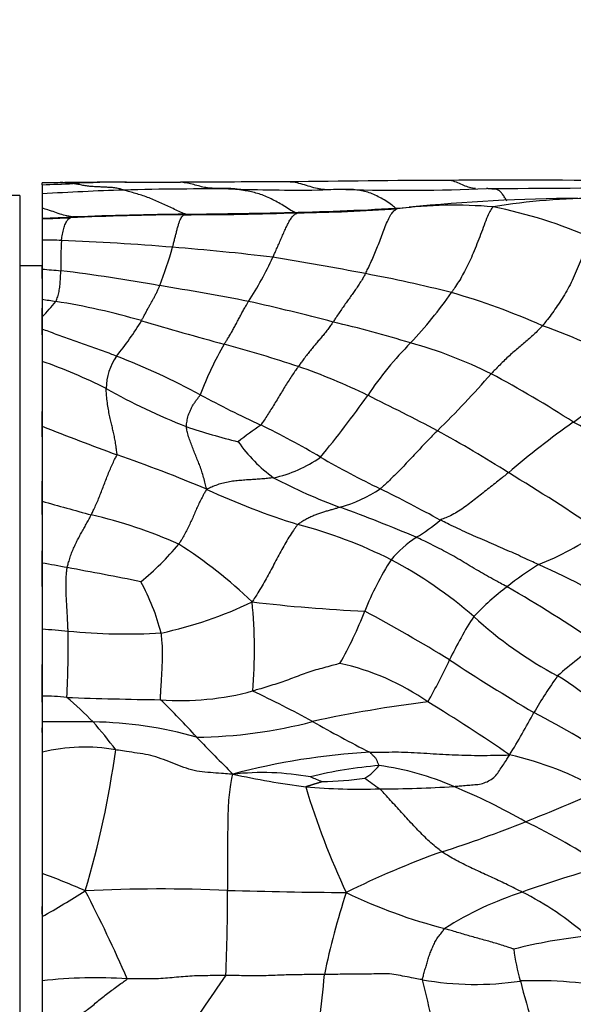
# Model space of a CAD drawing. Units: millimetres. Extents: x 0 to 835, y 0 to 1165.
# Drawn here: x 431 to 440, y 725 to 742 of the extents above; entities that cross this region are included whole.
import ezdxf
from ezdxf import colors
from ezdxf.entities.mleader import LeaderData, LeaderLine
from ezdxf.math import Vec2, Vec3

# ---------------------------------------------------------------- set-up
doc = ezdxf.new("R2010")
doc.units = ezdxf.units.MM
doc.layers.add('DV1_Défaut', color=7, linetype='Continuous')
doc.layers.add('Défaut', color=7, linetype='Continuous')

# ---------------------------------------------------------------- blocks, each defined once
blk = doc.blocks.new('_DOT')
at = {"color": 0}
blk.add_line((0, 0), (-1, 0), dxfattribs=at)
at = {"color": 0, "const_width": 0.333}
blk.add_lwpolyline([(-0.1665, 0, 1), (0.1665, 0, 1)], format="xyb", close=True, dxfattribs=at)
blk = doc.blocks.new('SE')
at = {"layer": 'DV1_Défaut', "color": 7, "linetype": 'Continuous'}
for p, q in [((430.911, 739.252), (430.911, 739.285)), ((430.911, 739.252), (430.911, 739.09)), ((430.511, 739.062), (415.511, 739.062)), ((430.511, 739.062), (430.511, 714.562)), ((430.911, 739.09), (430.911, 738.834)), ((430.911, 739.009), (430.911, 738.726)), ((430.911, 738.834), (430.911, 738.654)), ((430.911, 738.726), (430.911, 738.659)), ((430.911, 738.652), (430.911, 738.634)), ((430.911, 738.648), (430.911, 738.27)), ((430.911, 738.355), (430.911, 738.199)), ((430.911, 738.27), (430.911, 737.755)), ((430.911, 738.199), (430.911, 738.046)), ((430.911, 737.867), (430.911, 737.812)), ((430.911, 737.812), (430.511, 737.812)), ((430.911, 737.587), (430.911, 737.812)), ((430.911, 737.755), (430.911, 737.222)), ((430.911, 737.222), (430.911, 736.909)), ((430.911, 736.587), (430.911, 737.063)), ((430.911, 736.909), (430.911, 736.689)), ((430.911, 736.689), (430.911, 736.116)), ((430.911, 736.116), (430.911, 734.963)), ((430.911, 734.776), (430.911, 735.227)), ((430.911, 734.963), (430.911, 733.633)), ((430.911, 733.399), (430.911, 733.99)), ((430.911, 733.633), (430.911, 732.535)), ((430.911, 732.119), (430.911, 732.755)), ((430.911, 732.535), (430.911, 731.369)), ((430.911, 731.369), (430.911, 730.175)), ((430.911, 730.065), (430.911, 730.732)), ((430.911, 730.175), (430.911, 729.715)), ((430.911, 729.715), (430.911, 729.175)), ((430.911, 729.528), (430.911, 729.612)), ((430.911, 729.175), (430.911, 727.022)), ((430.911, 727.022), (430.911, 726.259)), ((430.911, 726.301), (430.911, 726.441)), ((430.911, 726.259), (430.911, 725.119)), ((430.911, 725.119), (430.911, 724.391))]:
    blk.add_line(p, q, dxfattribs=at)
for centre, radius, start, end in [((431.522, 705.512), 33.778, 90.4134, 91.0375), ((426.619, 856.798), 117.625, 272.09106, 272.36021), ((434.448, 451.721), 287.585, 90.40962, 90.6387), ((431.278, 738.156), 1.132, 90.0274, 91.6181), ((431.278, 738.156), 1.132, 80.6256, 90.0274), ((432.444, 720.797), 18.502, 90.1179, 93.0408), ((433.612, 956.67), 217.375, 269.67539, 269.93561), ((434.999, 502.295), 237.006, 89.92968, 90.39428), ((439.165, 493.843), 245.489, 90.24635, 90.90443), ((439.25, 628.357), 110.978, 88.89655, 90.58933), ((434.258, 683.341), 55.849, 91.9469, 93.4363), ((433.866, 679.888), 59.289, 89.53557, 91.45415), ((435.437, 773.013), 33.856, 268.1534, 270.7777), ((436.63, 685.627), 53.54, 90.2288, 90.7917), ((437.342, 773.329), 34.176, 268.2673, 272.4532), ((438.837, 738.691), 0.495, 90.8689, 93.7784), ((439.022, 891.686), 152.499, 269.92758, 269.9881), ((439.022, 891.686), 152.499, 269.9881, 271.10778), ((438.236, 730.603), 8.285, 85.2495, 97.0494), ((440.562, 707.811), 31.198, 90.2503, 95.7595), ((440.746, 727.834), 11.175, 89.6451, 99.393), ((433.993, 679.178), 59.544, 90.5386, 92.48433), ((434.136, 669.206), 69.525, 90.5647, 92.19309), ((433.48, 795.825), 57.105, 269.9537, 271.9829), ((431.907, 884.295), 145.575, 270.60767, 271.40177), ((435.018, 771.648), 32.897, 270.7614, 273.8362), ((434.417, 784.318), 45.566, 271.322, 273.7928), ((437.786, 734.662), 4.202, 94.8445, 97.7515), ((437.786, 734.662), 4.202, 94.4373, 94.8445), ((437.223, 730.387), 8.641, 66.3495, 78.6558), ((426.865, 847.609), 109.026, 272.12648, 272.42361), ((428.723, 802.625), 64.015, 271.95889, 272.40808), ((431.484, 738.493), 0.188, 92.3493, 112.5044), ((430.693, 717.144), 21.127, 88.4787, 89.4081), ((437.439, 737.865), 6.198, 176.3149, 181.2869), ((429.107, 687.041), 51.267, 85.3892, 87.6003), ((424.238, 740.778), 9.369, 339.2594, 343.6617), ((429.486, 691.409), 46.883, 83.2346, 85.4216), ((429.207, 740.635), 6.387, 327.2405, 335.2908), ((425.185, 677.913), 60.851, 79.13538, 80.70917), ((433.541, 765.546), 27.915, 264.5924, 265.2753), ((427.014, 703.817), 34.171, 79.9116, 82.8916), ((431.953, 712.655), 25.456, 75.8371, 79.3574), ((424.097, 682.824), 55.357, 79.086, 80.7454), ((431.99, 741.626), 7.532, 316.5322, 325.295), ((434.911, 725.842), 11.951, 65.8586, 74.1165), ((435.628, 763.406), 26.606, 259.7865, 260.3186), ((429.228, 738.667), 2.433, 313.7471, 322.3255), ((429.201, 724.904), 12.43, 73.7703, 80.9585), ((426.343, 700.052), 38.03, 75.1677, 77.4941), ((427.816, 739.775), 5.678, 321.0691, 328.8543), ((454.141, 809.635), 75.896, 253.57021, 254.72557), ((431.692, 717.753), 19.559, 72.8611, 77.0421), ((435.593, 725.05), 12.432, 61.818, 70.2283), ((442.062, 731.903), 6.468, 135.4094, 146.0822), ((435.306, 728.699), 8.038, 63.5469, 74.4883), ((439.035, 733.543), 5.673, 149.5157, 159.56), ((427.01, 710.345), 27.034, 71.7837, 74.6927), ((427.417, 726.26), 10.457, 63.726, 70.4829), ((433.077, 735.616), 1.031, 145.0148, 178.8866), ((427.574, 724.108), 12.965, 61.7034, 68.9441), ((431.833, 725.547), 11.088, 63.9947, 70.9012), ((436.001, 741.17), 7.517, 305.3305, 316.6232), ((425.689, 747.389), 17.501, 314.4004, 318.9493), ((430.537, 720.002), 17.953, 56.8737, 62.2818), ((437.368, 744.976), 10.749, 240.3258, 248.7459), ((442.948, 752.602), 19.412, 241.6161, 245.1629), ((422.103, 745.821), 17.866, 320.3232, 324.7591), ((405.791, 672.963), 69.768, 62.56671, 63.70754), ((449.894, 721.576), 16.503, 125.344, 130.4194), ((434.199, 723.625), 12.963, 52.5758, 61.6855), ((458.838, 806.337), 76.643, 248.6306, 249.69378), ((437.077, 745.649), 11.283, 251.3591, 256.243), ((439.55, 728.148), 8.329, 124.8223, 128.247), ((429.08, 723.113), 13.177, 59.0631, 64.2979), ((427.232, 715.329), 22.292, 57.5463, 61.3095), ((436.607, 736.233), 2.698, 214.9058, 234.012), ((423.671, 709.782), 26.121, 67.1037, 70.8487), ((434.544, 736.272), 2.273, 282.1352, 305.1913), ((445.298, 751.007), 19.092, 240.3527, 243.9624), ((439.459, 742.462), 9.511, 242.1858, 250.003), ((420.021, 702.42), 37.065, 55.8711, 58.8493), ((439.177, 745.332), 12.67, 245.0557, 252.9181), ((435.402, 736.198), 2.792, 286.7637, 302.8724), ((424.271, 708.212), 28.59, 61.3392, 63.7469), ((455.953, 822.301), 92.137, 254.22884, 254.79132), ((426.405, 706.684), 28.575, 67.0286, 69.9383), ((429.872, 725.101), 8.507, 65.9632, 77.0243), ((436.08, 735.495), 2.906, 300.5447, 310.9125), ((433.199, 724.769), 8.749, 63.4358, 75.0553), ((438.706, 731.258), 2.08, 123.5421, 140.062), ((438.019, 736.943), 4.753, 291.0796, 306.0582), ((429.482, 736.092), 5.024, 309.2845, 320.1153), ((428.898, 725.882), 8.279, 46.0846, 57.5731), ((441.59, 729.712), 5.326, 147.2423, 158.2887), ((433.446, 725.664), 7.839, 49.0771, 62.1251), ((424.502, 695.908), 37.183, 79.3816, 80.075), ((406.425, 598.786), 135.974, 78.87388, 79.43586), ((442.451, 728.088), 5.192, 121.627, 129.1792), ((433.024, 717.639), 16.312, 58.8662, 65.731), ((429.143, 730.279), 4.012, 14.6477, 28.6677), ((441.624, 728.762), 4.152, 126.205, 137.1166), ((427.004, 710.908), 24.447, 55.7075, 60.1527), ((431.553, 738.23), 7.091, 281.9809, 295.8122), ((437.695, 756.848), 25.187, 263.0342, 267.6042), ((425.88, 730.997), 8.802, 355.2251, 5.5391), ((430.439, 734.063), 6.644, 330.1267, 339.0047), ((420.398, 701.648), 34.146, 58.6743, 61.593), ((444.247, 727.917), 6.752, 147.0617, 154.5638), ((443.28, 736.648), 6.906, 227.1172, 242.2823), ((439.122, 820.443), 89.452, 264.73279, 265.02888), ((416.09, 731.048), 15.284, 356.6322, 1.0479), ((432.414, 741.709), 10.433, 264.2636, 273.3565), ((450.049, 718.866), 15.354, 127.1421, 130.5411), ((435.291, 726.551), 4.3, 54.9112, 77.795), ((428.443, 735.377), 10.725, 330.3394, 334.8351), ((459.581, 763.467), 39.056, 236.721, 239.3132), ((446.745, 725.789), 8.191, 144.5993, 150.0358), ((434.743, 722.265), 9.836, 46.4758, 57.2156), ((430.811, 724.552), 5.624, 84.5318, 88.9879), ((433.674, 790.637), 60.531, 267.79724, 269.37433), ((427.35, 725.392), 6.215, 44.0777, 49.9637), ((433.389, 734.868), 4.773, 265.476, 285.3245), ((424.633, 709.222), 23.305, 61.6034, 64.5407), ((422.38, 719.177), 15.251, 42.3248, 45.7934), ((440.419, 708.158), 22.072, 96.9103, 102.3016), ((422.578, 704.971), 29.335, 55.448, 58.8258), ((429.241, 735.402), 11.781, 327.8433, 332.0544), ((433.718, 718.239), 13.065, 55.2197, 63.0019), ((431.378, 705.405), 24.314, 88.9711, 91.1002), ((431.68, 722.377), 7.34, 74.3911, 88.9525), ((426.93, 725.343), 6.555, 36.2452, 41.8339), ((433.595, 737.69), 8.245, 270.414, 284.9057), ((447.166, 749.8), 23.113, 240.3052, 243.1636), ((467.939, 762.321), 47.499, 223.7985, 224.9093), ((431.667, 726.142), 3.126, 79.8717, 104.0021), ((415.49, 731.53), 16.886, 343.4386, 352.1318), ((437.402, 717.206), 11.99, 93.2037, 104.9982), ((437.817, 723.077), 6.213, 60.8034, 76.9918), ((437.489, 721.518), 7.445, 94.5655, 104.0637), ((436.183, 729.494), 0.904, 300.6497, 322.1146), ((436.22, 723.94), 5.045, 66.6013, 82.2995), ((434.82, 723.899), 4.916, 79.9298, 96.0912), ((437.718, 744.59), 16.168, 257.79, 262.4501), ((441.06, 741.651), 13.987, 247.3767, 248.2753), ((435.783, 734.799), 6.143, 270.9366, 278.0602), ((438.609, 731.204), 3.17, 231.6963, 237.5679), ((437.028, 745.786), 17.258, 269.6042, 273.9735), ((433.802, 717.954), 11.5, 60.3046, 67.3868), ((436.538, 739.871), 11.349, 265.2267, 271.8711), ((448.887, 732.582), 13.888, 196.8289, 205.1243), ((420.225, 776.45), 52.195, 291.6708, 293.2731), ((430.791, 749.84), 23.565, 287.8467, 291.688), ((434.791, 718.102), 10.91, 56.053, 64.4362), ((443.391, 712.41), 15.935, 109.7284, 116.3733), ((427.216, 716.64), 11.02, 66.1314, 70.4111), ((447.82, 702.775), 25.345, 105.8832, 109.3095), ((423.049, 740.247), 16.046, 299.3388, 302.5216), ((433.009, 698.07), 28.679, 87.6073, 92.6659), ((409.666, 715.249), 24.818, 23.5228, 27.5234), ((399.745, 726.715), 34.461, 357.5077, 0.0145), ((437.164, 834.164), 107.481, 268.42327, 269.54642), ((448.473, 722.68), 12.803, 161.7678, 168.5191), ((440.473, 735.344), 9.606, 244.3349, 255.4647), ((441.306, 720.943), 6.046, 107.9823, 122.4383), ((436.935, 721.744), 5.548, 48.7362, 63.1652), ((441.57, 716.673), 9.292, 96.0342, 104.2146), ((443.134, 726.183), 3.878, 187.4394, 195.9742), ((431.859, 716.681), 8.492, 86.198, 96.4093), ((464.363, 703.962), 36.921, 144.8529, 147.1287), ((424.276, 726.121), 11.684, 347.4642, 355.6211), ((405.149, 716.871), 33.551, 11.5843, 14.2657), ((438.605, 730.415), 5.36, 259.9024, 278.5871), ((439.684, 717.487), 7.634, 78.9664, 92.0873), ((455.793, 729.422), 16.943, 194.7238, 200.2074)]:
    blk.add_arc(centre, radius, start, end, dxfattribs=at)
for points, knots in [([(432.361, 739.158), (432.354, 739.16), (432.327, 739.168), (432.273, 739.184), (432.2, 739.198), (432.119, 739.203), (432.039, 739.208), (431.96, 739.211), (431.88, 739.215), (431.799, 739.218), (431.717, 739.226), (431.634, 739.24), (431.556, 739.256), (431.499, 739.267), (431.47, 739.272), (431.463, 739.273)], [0, 0, 0, 0, 0.022727, 0.090909, 0.181818, 0.272727, 0.363636, 0.454545, 0.545455, 0.636364, 0.727273, 0.818182, 0.909091, 0.977273, 1, 1, 1, 1]), ([(434.346, 739.175), (434.338, 739.176), (434.304, 739.18), (434.235, 739.186), (434.141, 739.187), (434.036, 739.185), (433.929, 739.187), (433.821, 739.199), (433.713, 739.222), (433.603, 739.254), (433.492, 739.281), (433.413, 739.292), (433.371, 739.295), (433.368, 739.295)], [0, 0, 0, 0, 0.0274893, 0.1099571, 0.2199141, 0.3298712, 0.4398282, 0.5497853, 0.6597423, 0.7696994, 0.8796564, 0.9896135, 1, 1, 1, 1]), ([(436.04, 739.161), (436.023, 739.161), (435.965, 739.161), (435.864, 739.168), (435.736, 739.197), (435.605, 739.239), (435.473, 739.279), (435.367, 739.298), (435.306, 739.3), (435.289, 739.301)], [0, 0, 0, 0, 0.071802, 0.244265, 0.416727, 0.589189, 0.761652, 0.934114, 1, 1, 1, 1]), ([(438.611, 739.185), (438.608, 739.185), (438.574, 739.187), (438.505, 739.198), (438.404, 739.236), (438.298, 739.286), (438.201, 739.322), (438.139, 739.329), (438.114, 739.329)], [0, 0, 0, 0, 0.0241441, 0.2317986, 0.4394532, 0.6471077, 0.8547623, 1, 1, 1, 1]), ([(433.463, 738.728), (433.45, 738.732), (433.401, 738.746), (433.317, 738.787), (433.21, 738.841), (433.103, 738.891), (432.996, 738.937), (432.889, 738.984), (432.782, 739.028), (432.676, 739.065), (432.571, 739.096), (432.474, 739.124), (432.405, 739.145), (432.37, 739.155), (432.361, 739.158)], [0, 0, 0, 0, 0.0366081, 0.1329473, 0.2292865, 0.3256257, 0.4219649, 0.5183041, 0.6146433, 0.7109824, 0.8073216, 0.9036608, 0.9759152, 1, 1, 1, 1]), ([(435.398, 738.76), (435.375, 738.771), (435.316, 738.805), (435.222, 738.868), (435.114, 738.932), (435.007, 738.986), (434.899, 739.039), (434.791, 739.082), (434.682, 739.113), (434.572, 739.136), (434.469, 739.155), (434.393, 739.168), (434.356, 739.174), (434.346, 739.175)], [0, 0, 0, 0, 0.0619835, 0.1662076, 0.2704316, 0.3746557, 0.4788797, 0.5831038, 0.6873278, 0.7915519, 0.8957759, 0.973944, 1, 1, 1, 1]), ([(436.414, 739.167), (436.393, 739.168), (436.36, 739.169), (436.326, 739.169), (436.314, 739.169)], [0, 0, 0, 0, 0.630265, 1, 1, 1, 1]), ([(437.19, 738.838), (437.167, 738.857), (437.109, 738.904), (437.015, 738.967), (436.91, 739.026), (436.803, 739.081), (436.695, 739.121), (436.584, 739.146), (436.491, 739.16), (436.433, 739.165), (436.414, 739.167)], [0, 0, 0, 0, 0.095458, 0.235195, 0.374932, 0.514669, 0.654406, 0.794143, 0.93388, 1, 1, 1, 1]), ([(439.168, 738.958), (439.16, 738.974), (439.138, 739.013), (439.101, 739.071), (439.059, 739.124), (439.013, 739.161), (438.963, 739.172), (438.909, 739.174), (438.852, 739.18), (438.817, 739.184), (438.804, 739.185)], [0, 0, 0, 0, 0.093723, 0.232088, 0.370454, 0.508819, 0.647185, 0.785551, 0.923916, 1, 1, 1, 1]), ([(431.45, 738.68), (431.427, 738.683), (431.363, 738.693), (431.258, 738.72), (431.135, 738.764), (431.019, 738.803), (430.945, 738.825), (430.911, 738.834)], [0, 0, 0, 0, 0.126542, 0.353908, 0.581275, 0.808642, 1, 1, 1, 1]), ([(433.228, 738.142), (433.23, 738.148), (433.236, 738.171), (433.248, 738.218), (433.264, 738.283), (433.282, 738.354), (433.299, 738.423), (433.316, 738.49), (433.335, 738.551), (433.353, 738.607), (433.372, 738.649), (433.392, 738.68), (433.411, 738.704), (433.425, 738.715), (433.432, 738.719), (433.434, 738.72)], [0, 0, 0, 0, 0.022727, 0.090909, 0.181818, 0.272727, 0.363636, 0.454545, 0.545455, 0.636364, 0.727273, 0.818182, 0.909091, 0.977273, 1, 1, 1, 1]), ([(433.434, 738.72), (433.434, 738.721), (433.436, 738.722), (433.44, 738.726), (433.446, 738.728), (433.449, 738.728), (433.451, 738.728)], [0, 0, 0, 0, 0.086832, 0.347329, 0.694658, 1, 1, 1, 1]), ([(435.009, 737.966), (435.012, 737.972), (435.025, 738), (435.051, 738.055), (435.086, 738.133), (435.125, 738.221), (435.163, 738.31), (435.202, 738.399), (435.241, 738.486), (435.281, 738.567), (435.322, 738.639), (435.364, 738.694), (435.406, 738.735), (435.437, 738.748), (435.453, 738.753), (435.456, 738.754)], [0, 0, 0, 0, 0.022727, 0.090909, 0.181818, 0.272727, 0.363636, 0.454545, 0.545455, 0.636364, 0.727273, 0.818182, 0.909091, 0.977273, 1, 1, 1, 1]), ([(435.456, 738.754), (435.457, 738.755), (435.458, 738.757), (435.461, 738.761), (435.465, 738.763), (435.467, 738.764), (435.468, 738.764)], [0, 0, 0, 0, 0.093211, 0.372843, 0.745686, 1, 1, 1, 1]), ([(436.654, 737.673), (436.659, 737.682), (436.676, 737.717), (436.711, 737.787), (436.759, 737.888), (436.809, 738.004), (436.859, 738.126), (436.908, 738.252), (436.957, 738.382), (437.006, 738.51), (437.056, 738.627), (437.107, 738.726), (437.156, 738.786), (437.193, 738.811), (437.212, 738.823), (437.219, 738.825)], [0, 0, 0, 0, 0.022727, 0.090909, 0.181818, 0.272727, 0.363636, 0.454545, 0.545455, 0.636364, 0.727273, 0.818182, 0.909091, 0.977273, 1, 1, 1, 1]), ([(438.922, 738.859), (438.911, 738.853), (438.89, 738.819), (438.846, 738.746), (438.791, 738.616), (438.732, 738.453), (438.668, 738.284), (438.603, 738.117), (438.536, 737.959), (438.468, 737.813), (438.399, 737.68), (438.329, 737.558), (438.262, 737.455), (438.213, 737.382), (438.188, 737.346), (438.182, 737.337)], [0, 0, 0, 0, 0.022727, 0.090909, 0.181818, 0.272727, 0.363636, 0.454545, 0.545455, 0.636364, 0.727273, 0.818182, 0.909091, 0.977273, 1, 1, 1, 1]), ([(431.253, 738.263), (431.254, 738.268), (431.257, 738.287), (431.263, 738.324), (431.271, 738.374), (431.281, 738.425), (431.295, 738.474), (431.308, 738.518), (431.323, 738.557), (431.34, 738.594), (431.357, 738.619), (431.375, 738.639), (431.392, 738.654), (431.404, 738.662), (431.411, 738.666), (431.412, 738.667)], [0, 0, 0, 0, 0.022727, 0.090909, 0.181818, 0.272727, 0.363636, 0.454545, 0.545455, 0.636364, 0.727273, 0.818182, 0.909091, 0.977273, 1, 1, 1, 1]), ([(440.689, 738.302), (440.678, 738.294), (440.649, 738.247), (440.594, 738.15), (440.523, 738.005), (440.452, 737.84), (440.382, 737.672), (440.31, 737.511), (440.231, 737.363), (440.148, 737.229), (440.064, 737.102), (439.978, 736.979), (439.897, 736.87), (439.837, 736.795), (439.807, 736.757), (439.799, 736.748)], [0, 0, 0, 0, 0.022727, 0.090909, 0.181818, 0.272727, 0.363636, 0.454545, 0.545455, 0.636364, 0.727273, 0.818182, 0.909091, 0.977273, 1, 1, 1, 1]), ([(431.154, 737.179), (431.156, 737.183), (431.162, 737.196), (431.172, 737.224), (431.188, 737.263), (431.202, 737.307), (431.21, 737.354), (431.219, 737.405), (431.226, 737.456), (431.229, 737.51), (431.234, 737.564), (431.237, 737.619), (431.239, 737.668), (431.241, 737.704), (431.242, 737.721), (431.242, 737.726)], [0, 0, 0, 0, 0.022727, 0.090909, 0.181818, 0.272727, 0.363636, 0.454545, 0.545455, 0.636364, 0.727273, 0.818182, 0.909091, 0.977273, 1, 1, 1, 1]), ([(436.654, 737.673), (436.65, 737.666), (436.634, 737.637), (436.602, 737.581), (436.557, 737.508), (436.506, 737.431), (436.455, 737.356), (436.403, 737.283), (436.35, 737.21), (436.296, 737.136), (436.242, 737.059), (436.188, 736.978), (436.138, 736.903), (436.101, 736.849), (436.083, 736.821), (436.078, 736.815)], [0, 0, 0, 0, 0.022727, 0.090909, 0.181818, 0.272727, 0.363636, 0.454545, 0.545455, 0.636364, 0.727273, 0.818182, 0.909091, 0.977273, 1, 1, 1, 1]), ([(432.675, 736.839), (432.678, 736.844), (432.689, 736.865), (432.711, 736.906), (432.742, 736.962), (432.773, 737.021), (432.803, 737.078), (432.833, 737.13), (432.862, 737.182), (432.891, 737.233), (432.919, 737.286), (432.946, 737.34), (432.971, 737.393), (432.988, 737.434), (432.997, 737.455), (432.999, 737.46)], [0, 0, 0, 0, 0.022727, 0.090909, 0.181818, 0.272727, 0.363636, 0.454545, 0.545455, 0.636364, 0.727273, 0.818182, 0.909091, 0.977273, 1, 1, 1, 1]), ([(434.147, 736.421), (434.15, 736.426), (434.163, 736.447), (434.189, 736.49), (434.225, 736.548), (434.264, 736.613), (434.303, 736.682), (434.342, 736.753), (434.382, 736.827), (434.421, 736.902), (434.46, 736.976), (434.499, 737.048), (434.535, 737.109), (434.561, 737.153), (434.574, 737.174), (434.578, 737.179)], [0, 0, 0, 0, 0.022727, 0.090909, 0.181818, 0.272727, 0.363636, 0.454545, 0.545455, 0.636364, 0.727273, 0.818182, 0.909091, 0.977273, 1, 1, 1, 1]), ([(436.078, 736.815), (436.074, 736.808), (436.055, 736.782), (436.019, 736.731), (435.97, 736.664), (435.914, 736.594), (435.859, 736.527), (435.803, 736.462), (435.747, 736.396), (435.691, 736.327), (435.634, 736.256), (435.577, 736.182), (435.524, 736.111), (435.485, 736.058), (435.466, 736.032), (435.461, 736.025)], [0, 0, 0, 0, 0.022727, 0.090909, 0.181818, 0.272727, 0.363636, 0.454545, 0.545455, 0.636364, 0.727273, 0.818182, 0.909091, 0.977273, 1, 1, 1, 1]), ([(432.232, 736.207), (432.221, 736.212), (432.176, 736.229), (432.087, 736.263), (431.964, 736.309), (431.83, 736.358), (431.696, 736.406), (431.563, 736.454), (431.429, 736.501), (431.295, 736.547), (431.161, 736.595), (431.033, 736.642), (430.95, 736.674), (430.911, 736.689)], [0, 0, 0, 0, 0.025334, 0.101336, 0.202671, 0.304007, 0.405343, 0.506678, 0.608014, 0.709349, 0.810685, 0.912021, 1, 1, 1, 1]), ([(439.799, 736.748), (439.793, 736.741), (439.767, 736.715), (439.717, 736.662), (439.647, 736.593), (439.567, 736.522), (439.486, 736.452), (439.402, 736.382), (439.318, 736.311), (439.233, 736.236), (439.148, 736.156), (439.062, 736.073), (438.982, 735.993), (438.924, 735.933), (438.894, 735.903), (438.887, 735.895)], [0, 0, 0, 0, 0.022727, 0.090909, 0.181818, 0.272727, 0.363636, 0.454545, 0.545455, 0.636364, 0.727273, 0.818182, 0.909091, 0.977273, 1, 1, 1, 1]), ([(435.461, 736.025), (435.456, 736.018), (435.436, 735.99), (435.397, 735.934), (435.342, 735.853), (435.281, 735.761), (435.221, 735.663), (435.16, 735.563), (435.099, 735.461), (435.037, 735.359), (434.976, 735.26), (434.916, 735.163), (434.86, 735.079), (434.82, 735.021), (434.799, 734.992), (434.794, 734.986)], [0, 0, 0, 0, 0.022727, 0.090909, 0.181818, 0.272727, 0.363636, 0.454545, 0.545455, 0.636364, 0.727273, 0.818182, 0.909091, 0.977273, 1, 1, 1, 1]), ([(432.24, 734.457), (432.241, 734.467), (432.236, 734.509), (432.226, 734.589), (432.212, 734.688), (432.193, 734.785), (432.173, 734.874), (432.152, 734.963), (432.129, 735.054), (432.107, 735.153), (432.087, 735.262), (432.068, 735.381), (432.056, 735.498), (432.05, 735.584), (432.046, 735.627), (432.046, 735.636)], [0, 0, 0, 0, 0.022727, 0.090909, 0.181818, 0.272727, 0.363636, 0.454545, 0.545455, 0.636364, 0.727273, 0.818182, 0.909091, 0.977273, 1, 1, 1, 1]), ([(433.471, 734.958), (433.471, 734.962), (433.473, 734.978), (433.478, 735.009), (433.485, 735.053), (433.491, 735.104), (433.504, 735.156), (433.529, 735.208), (433.553, 735.261), (433.575, 735.316), (433.607, 735.369), (433.646, 735.42), (433.68, 735.467), (433.705, 735.502), (433.718, 735.519), (433.72, 735.524)], [0, 0, 0, 0, 0.022727, 0.090909, 0.181818, 0.272727, 0.363636, 0.454545, 0.545455, 0.636364, 0.727273, 0.818182, 0.909091, 0.977273, 1, 1, 1, 1]), ([(433.833, 733.845), (433.829, 733.858), (433.819, 733.9), (433.8, 733.982), (433.771, 734.085), (433.739, 734.187), (433.704, 734.283), (433.667, 734.375), (433.629, 734.467), (433.592, 734.56), (433.555, 734.655), (433.519, 734.753), (433.493, 734.845), (433.479, 734.915), (433.472, 734.95), (433.471, 734.958)], [0, 0, 0, 0, 0.022727, 0.090909, 0.181818, 0.272727, 0.363636, 0.454545, 0.545455, 0.636364, 0.727273, 0.818182, 0.909091, 0.977273, 1, 1, 1, 1]), ([(437.934, 734.885), (437.926, 734.877), (437.896, 734.847), (437.835, 734.785), (437.751, 734.699), (437.658, 734.602), (437.566, 734.504), (437.473, 734.404), (437.38, 734.306), (437.288, 734.209), (437.195, 734.115), (437.102, 734.024), (437.017, 733.943), (436.956, 733.887), (436.925, 733.859), (436.917, 733.853)], [0, 0, 0, 0, 0.022727, 0.090909, 0.181818, 0.272727, 0.363636, 0.454545, 0.545455, 0.636364, 0.727273, 0.818182, 0.909091, 0.977273, 1, 1, 1, 1]), ([(431.782, 733.391), (431.786, 733.399), (431.801, 733.429), (431.831, 733.491), (431.871, 733.579), (431.913, 733.678), (431.954, 733.779), (431.993, 733.88), (432.031, 733.983), (432.071, 734.085), (432.111, 734.184), (432.153, 734.283), (432.193, 734.367), (432.223, 734.423), (432.239, 734.45), (432.24, 734.457)], [0, 0, 0, 0, 0.022727, 0.090909, 0.181818, 0.272727, 0.363636, 0.454545, 0.545455, 0.636364, 0.727273, 0.818182, 0.909091, 0.977273, 1, 1, 1, 1]), ([(435.022, 734.05), (435.013, 734.049), (434.978, 734.045), (434.908, 734.037), (434.811, 734.028), (434.704, 734.021), (434.596, 734.014), (434.487, 734.006), (434.377, 733.997), (434.267, 733.985), (434.158, 733.963), (434.049, 733.935), (433.952, 733.898), (433.881, 733.866), (433.846, 733.849), (433.833, 733.845)], [0, 0, 0, 0, 0.022727, 0.090909, 0.181818, 0.272727, 0.363636, 0.454545, 0.545455, 0.636364, 0.727273, 0.818182, 0.909091, 0.977273, 1, 1, 1, 1]), ([(439.194, 734.14), (439.186, 734.133), (439.15, 734.104), (439.08, 734.047), (438.983, 733.97), (438.877, 733.887), (438.772, 733.803), (438.666, 733.719), (438.558, 733.635), (438.45, 733.552), (438.338, 733.475), (438.224, 733.404), (438.114, 733.353), (438.032, 733.32), (437.991, 733.304), (437.983, 733.299)], [0, 0, 0, 0, 0.022727, 0.090909, 0.181818, 0.272727, 0.363636, 0.454545, 0.545455, 0.636364, 0.727273, 0.818182, 0.909091, 0.977273, 1, 1, 1, 1]), ([(433.833, 733.845), (433.828, 733.836), (433.812, 733.81), (433.781, 733.757), (433.74, 733.68), (433.696, 733.593), (433.655, 733.502), (433.615, 733.409), (433.575, 733.316), (433.532, 733.225), (433.49, 733.132), (433.442, 733.043), (433.394, 732.963), (433.36, 732.906), (433.342, 732.877), (433.337, 732.871)], [0, 0, 0, 0, 0.022727, 0.090909, 0.181818, 0.272727, 0.363636, 0.454545, 0.545455, 0.636364, 0.727273, 0.818182, 0.909091, 0.977273, 1, 1, 1, 1]), ([(436.207, 733.525), (436.202, 733.523), (436.179, 733.517), (436.135, 733.504), (436.075, 733.488), (436.008, 733.469), (435.941, 733.449), (435.873, 733.428), (435.805, 733.405), (435.735, 733.378), (435.666, 733.347), (435.595, 733.31), (435.53, 733.273), (435.483, 733.242), (435.46, 733.227), (435.455, 733.222)], [0, 0, 0, 0, 0.022727, 0.090909, 0.181818, 0.272727, 0.363636, 0.454545, 0.545455, 0.636364, 0.727273, 0.818182, 0.909091, 0.977273, 1, 1, 1, 1]), ([(431.354, 732.455), (431.355, 732.462), (431.364, 732.494), (431.383, 732.556), (431.407, 732.642), (431.438, 732.732), (431.479, 732.819), (431.518, 732.904), (431.56, 732.986), (431.605, 733.066), (431.649, 733.146), (431.694, 733.226), (431.735, 733.301), (431.764, 733.356), (431.779, 733.384), (431.782, 733.391)], [0, 0, 0, 0, 0.022727, 0.090909, 0.181818, 0.272727, 0.363636, 0.454545, 0.545455, 0.636364, 0.727273, 0.818182, 0.909091, 0.977273, 1, 1, 1, 1]), ([(439.728, 732.509), (439.715, 732.515), (439.662, 732.539), (439.557, 732.588), (439.412, 732.655), (439.253, 732.726), (439.094, 732.796), (438.934, 732.865), (438.775, 732.934), (438.616, 733.003), (438.457, 733.074), (438.298, 733.146), (438.154, 733.215), (438.049, 733.267), (437.996, 733.293), (437.983, 733.299)], [0, 0, 0, 0, 0.022727, 0.090909, 0.181818, 0.272727, 0.363636, 0.454545, 0.545455, 0.636364, 0.727273, 0.818182, 0.909091, 0.977273, 1, 1, 1, 1]), ([(435.455, 733.222), (435.447, 733.214), (435.421, 733.179), (435.367, 733.106), (435.295, 732.996), (435.221, 732.87), (435.149, 732.742), (435.081, 732.612), (435.012, 732.483), (434.944, 732.354), (434.873, 732.226), (434.799, 732.099), (434.729, 731.984), (434.676, 731.901), (434.649, 731.86), (434.64, 731.846)], [0, 0, 0, 0, 0.022727, 0.090909, 0.181818, 0.272727, 0.363636, 0.454545, 0.545455, 0.636364, 0.727273, 0.818182, 0.909091, 0.977273, 1, 1, 1, 1]), ([(439.171, 732.112), (439.159, 732.119), (439.11, 732.146), (439.013, 732.199), (438.879, 732.272), (438.734, 732.354), (438.588, 732.439), (438.443, 732.526), (438.299, 732.614), (438.152, 732.697), (438.004, 732.774), (437.856, 732.85), (437.72, 732.919), (437.62, 732.965), (437.57, 732.987), (437.557, 732.992)], [0, 0, 0, 0, 0.022727, 0.090909, 0.181818, 0.272727, 0.363636, 0.454545, 0.545455, 0.636364, 0.727273, 0.818182, 0.909091, 0.977273, 1, 1, 1, 1]), ([(431.371, 731.328), (431.371, 731.336), (431.369, 731.371), (431.366, 731.439), (431.362, 731.534), (431.357, 731.636), (431.35, 731.739), (431.345, 731.841), (431.338, 731.942), (431.335, 732.044), (431.334, 732.148), (431.335, 732.251), (431.343, 732.345), (431.349, 732.413), (431.352, 732.446), (431.354, 732.455)], [0, 0, 0, 0, 0.022727, 0.090909, 0.181818, 0.272727, 0.363636, 0.454545, 0.545455, 0.636364, 0.727273, 0.818182, 0.909091, 0.977273, 1, 1, 1, 1]), ([(433.013, 730.109), (433.01, 730.118), (433.013, 730.156), (433.017, 730.231), (433.023, 730.333), (433.03, 730.441), (433.036, 730.549), (433.041, 730.654), (433.047, 730.758), (433.05, 730.861), (433.05, 730.966), (433.047, 731.074), (433.037, 731.173), (433.03, 731.247), (433.026, 731.284), (433.025, 731.293)], [0, 0, 0, 0, 0.022727, 0.090909, 0.181818, 0.272727, 0.363636, 0.454545, 0.545455, 0.636364, 0.727273, 0.818182, 0.909091, 0.977273, 1, 1, 1, 1]), ([(436.2, 730.754), (436.192, 730.752), (436.144, 730.738), (436.048, 730.711), (435.916, 730.675), (435.773, 730.639), (435.631, 730.596), (435.494, 730.542), (435.356, 730.491), (435.219, 730.439), (435.079, 730.393), (434.936, 730.349), (434.805, 730.308), (434.71, 730.281), (434.663, 730.267), (434.651, 730.264)], [0, 0, 0, 0, 0.022727, 0.090909, 0.181818, 0.272727, 0.363636, 0.454545, 0.545455, 0.636364, 0.727273, 0.818182, 0.909091, 0.977273, 1, 1, 1, 1]), ([(434.299, 728.787), (434.273, 728.786), (434.208, 728.791), (434.079, 728.802), (433.9, 728.815), (433.705, 728.828), (433.517, 728.876), (433.335, 728.938), (433.159, 729.014), (432.978, 729.08), (432.793, 729.133), (432.601, 729.161), (432.425, 729.187), (432.297, 729.207), (432.233, 729.217), (432.217, 729.219)], [0, 0, 0, 0, 0.022727, 0.090909, 0.181818, 0.272727, 0.363636, 0.454545, 0.545455, 0.636364, 0.727273, 0.818182, 0.909091, 0.977273, 1, 1, 1, 1]), ([(436.731, 729.177), (436.75, 729.178), (436.825, 729.178), (436.976, 729.179), (437.183, 729.183), (437.408, 729.179), (437.634, 729.165), (437.859, 729.15), (438.084, 729.137), (438.31, 729.128), (438.535, 729.121), (438.761, 729.12), (438.968, 729.124), (439.118, 729.127), (439.193, 729.128), (439.215, 729.131)], [0, 0, 0, 0, 0.022727, 0.090909, 0.181818, 0.272727, 0.363636, 0.454545, 0.545455, 0.636364, 0.727273, 0.818182, 0.909091, 0.977273, 1, 1, 1, 1]), ([(436.896, 728.939), (436.897, 728.941), (436.893, 728.949), (436.886, 728.964), (436.876, 728.986), (436.866, 729.01), (436.855, 729.034), (436.845, 729.058), (436.829, 729.08), (436.809, 729.098), (436.79, 729.118), (436.771, 729.137), (436.754, 729.155), (436.741, 729.168), (436.735, 729.175), (436.731, 729.177)], [0, 0, 0, 0, 0.022727, 0.090909, 0.181818, 0.272727, 0.363636, 0.454545, 0.545455, 0.636364, 0.727273, 0.818182, 0.909091, 0.977273, 1, 1, 1, 1]), ([(438.224, 728.57), (438.233, 728.57), (438.272, 728.574), (438.348, 728.581), (438.453, 728.59), (438.567, 728.6), (438.683, 728.606), (438.79, 728.64), (438.893, 728.692), (438.977, 728.761), (439.035, 728.854), (439.097, 728.944), (439.153, 729.028), (439.193, 729.089), (439.214, 729.12), (439.215, 729.131)], [0, 0, 0, 0, 0.022727, 0.090909, 0.181818, 0.272727, 0.363636, 0.454545, 0.545455, 0.636364, 0.727273, 0.818182, 0.909091, 0.977273, 1, 1, 1, 1]), ([(434.206, 726.723), (434.207, 726.739), (434.207, 726.802), (434.208, 726.928), (434.209, 727.102), (434.209, 727.289), (434.21, 727.477), (434.211, 727.666), (434.213, 727.855), (434.216, 728.044), (434.22, 728.233), (434.237, 728.422), (434.261, 728.592), (434.281, 728.712), (434.291, 728.772), (434.299, 728.787)], [0, 0, 0, 0, 0.022727, 0.090909, 0.181818, 0.272727, 0.363636, 0.454545, 0.545455, 0.636364, 0.727273, 0.818182, 0.909091, 0.977273, 1, 1, 1, 1]), ([(438.013, 727.409), (438.003, 727.416), (437.965, 727.446), (437.891, 727.507), (437.79, 727.592), (437.687, 727.692), (437.585, 727.794), (437.488, 727.898), (437.39, 728.004), (437.294, 728.11), (437.198, 728.215), (437.101, 728.321), (437.012, 728.418), (436.947, 728.487), (436.915, 728.522), (436.909, 728.528)], [0, 0, 0, 0, 0.022727, 0.090909, 0.181818, 0.272727, 0.363636, 0.454545, 0.545455, 0.636364, 0.727273, 0.818182, 0.909091, 0.977273, 1, 1, 1, 1]), ([(439.439, 726.694), (439.428, 726.699), (439.385, 726.721), (439.299, 726.765), (439.18, 726.824), (439.048, 726.886), (438.917, 726.948), (438.784, 727.008), (438.652, 727.069), (438.52, 727.13), (438.39, 727.194), (438.26, 727.26), (438.146, 727.327), (438.063, 727.377), (438.022, 727.402), (438.013, 727.409)], [0, 0, 0, 0, 0.022727, 0.090909, 0.181818, 0.272727, 0.363636, 0.454545, 0.545455, 0.636364, 0.727273, 0.818182, 0.909091, 0.977273, 1, 1, 1, 1]), ([(437.666, 725.138), (437.665, 725.146), (437.674, 725.174), (437.69, 725.232), (437.712, 725.311), (437.737, 725.398), (437.764, 725.484), (437.789, 725.572), (437.821, 725.657), (437.86, 725.74), (437.896, 725.824), (437.948, 725.9), (438.001, 725.967), (438.038, 726.016), (438.057, 726.041), (438.063, 726.046)], [0, 0, 0, 0, 0.022727, 0.090909, 0.181818, 0.272727, 0.363636, 0.454545, 0.545455, 0.636364, 0.727273, 0.818182, 0.909091, 0.977273, 1, 1, 1, 1]), ([(439.289, 725.681), (439.283, 725.682), (439.246, 725.695), (439.173, 725.72), (439.072, 725.755), (438.96, 725.788), (438.847, 725.82), (438.735, 725.851), (438.622, 725.883), (438.51, 725.914), (438.398, 725.946), (438.286, 725.979), (438.184, 726.009), (438.109, 726.032), (438.072, 726.043), (438.063, 726.046)], [0, 0, 0, 0, 0.022727, 0.090909, 0.181818, 0.272727, 0.363636, 0.454545, 0.545455, 0.636364, 0.727273, 0.818182, 0.909091, 0.977273, 1, 1, 1, 1]), ([(437.666, 725.138), (437.653, 725.14), (437.601, 725.15), (437.497, 725.169), (437.354, 725.195), (437.199, 725.228), (437.042, 725.247), (436.882, 725.241), (436.723, 725.239), (436.564, 725.239), (436.405, 725.238), (436.245, 725.235), (436.099, 725.232), (435.993, 725.23), (435.94, 725.229), (435.926, 725.229)], [0, 0, 0, 0, 0.022727, 0.090909, 0.181818, 0.272727, 0.363636, 0.454545, 0.545455, 0.636364, 0.727273, 0.818182, 0.909091, 0.977273, 1, 1, 1, 1]), ([(431.401, 724.411), (431.405, 724.418), (431.44, 724.437), (431.508, 724.475), (431.602, 724.526), (431.696, 724.594), (431.787, 724.665), (431.876, 724.737), (431.964, 724.811), (432.054, 724.882), (432.146, 724.95), (432.239, 725.019), (432.326, 725.079), (432.389, 725.124), (432.421, 725.147), (432.422, 725.154)], [0, 0, 0, 0, 0.022727, 0.090909, 0.181818, 0.272727, 0.363636, 0.454545, 0.545455, 0.636364, 0.727273, 0.818182, 0.909091, 0.977273, 1, 1, 1, 1]), ([(434.174, 725.216), (434.161, 725.216), (434.107, 725.215), (434.001, 725.213), (433.855, 725.209), (433.695, 725.208), (433.536, 725.202), (433.377, 725.188), (433.219, 725.175), (433.06, 725.159), (432.9, 725.154), (432.741, 725.155), (432.595, 725.154), (432.488, 725.154), (432.435, 725.154), (432.422, 725.154)], [0, 0, 0, 0, 0.022727, 0.090909, 0.181818, 0.272727, 0.363636, 0.454545, 0.545455, 0.636364, 0.727273, 0.818182, 0.909091, 0.977273, 1, 1, 1, 1]), ([(435.926, 725.229), (435.913, 725.229), (435.86, 725.229), (435.754, 725.228), (435.607, 725.228), (435.448, 725.228), (435.288, 725.225), (435.129, 725.219), (434.97, 725.212), (434.811, 725.205), (434.651, 725.205), (434.492, 725.209), (434.347, 725.212), (434.24, 725.215), (434.187, 725.216), (434.174, 725.216)], [0, 0, 0, 0, 0.022727, 0.090909, 0.181818, 0.272727, 0.363636, 0.454545, 0.545455, 0.636364, 0.727273, 0.818182, 0.909091, 0.977273, 1, 1, 1, 1])]:
    blk.add_open_spline(points, degree=3, knots=knots, dxfattribs=at)
blk.add_open_spline([(435.594, 728.562), (435.593, 728.567), (435.597, 728.569), (435.604, 728.571), (435.611, 728.573), (435.617, 728.575), (435.624, 728.577), (435.631, 728.579), (435.637, 728.581), (435.644, 728.583), (435.651, 728.585), (435.657, 728.587), (435.664, 728.589), (435.671, 728.591), (435.677, 728.593), (435.684, 728.595), (435.691, 728.597), (435.697, 728.599), (435.704, 728.601), (435.711, 728.603), (435.718, 728.605), (435.724, 728.608), (435.731, 728.61), (435.738, 728.612), (435.744, 728.614), (435.751, 728.616), (435.758, 728.618), (435.764, 728.62), (435.771, 728.622), (435.778, 728.624), (435.785, 728.626), (435.791, 728.628), (435.798, 728.63), (435.805, 728.632), (435.811, 728.634), (435.818, 728.636), (435.825, 728.639), (435.831, 728.641), (435.838, 728.643), (435.845, 728.645), (435.851, 728.647), (435.858, 728.649), (435.865, 728.651), (435.871, 728.653), (435.878, 728.655), (435.883, 728.656), (435.883, 728.657)], degree=3, dxfattribs=at)

msp = doc.modelspace()

# ---------------------------------------------------------------- block references
at = {"layer": 'Défaut'}
msp.add_blockref('SE', (0, 0), dxfattribs=at)

# ---------------------------------------------------------------- leaders
at = {"layer": 'Défaut', "color": 7, "linetype": 'Continuous'}
ml = msp.add_multileader_mtext('Standard', dxfattribs=at)
ml.set_content('{\\pxsm0.9;\\fSolid Edge ISO|b1||i0||c0|p34;\\W1.;12/10/2020\\P}', color=256)
ml.set_leader_properties()
ml.set_arrow_properties(name='DOT')
ml.build(insert=Vec2(0, 0))
ml.multileader.update_dxf_attribs({"leader_type": 0, "dogleg_length": 0, "arrow_head_size": 12})
ctx = ml.context
ctx.base_point, ctx.char_height, ctx.arrow_head_size, ctx.landing_gap_size = Vec3(747.016, 1157.46), 12, 12, 4.2
notes = []
notes.append((ctx, [(0, (0, 0, 0), (0, 0), (1, 0), 1, [])]))
ctx.mtext.insert = Vec3(749.016, 1163.58)
for ctx, leaders in notes:
    for number, flags, end, landing, length, lines in leaders:
        leader = LeaderData()
        leader.index, (leader.has_last_leader_line, leader.has_dogleg_vector, leader.attachment_direction) = number, flags
        leader.last_leader_point, leader.dogleg_vector, leader.dogleg_length = Vec3(end), Vec3(landing), length
        for number, points, colour, breaks in lines:
            line = LeaderLine()
            line.index, line.vertices, line.color, line.breaks = number, Vec3.list(points), colors.encode_raw_color(colour), breaks
            leader.lines.append(line)
        ctx.leaders.append(leader)

doc.saveas('drawing.dxf')
